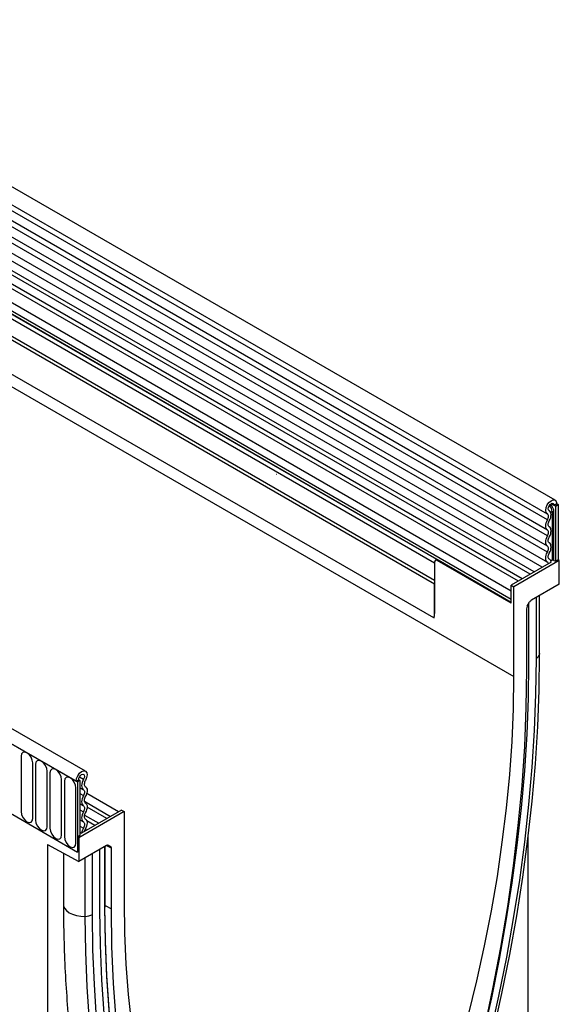
# Model space of a CAD drawing. Units: millimetres. Extents: x 75 to 2100, y 0 to 1460.
# Drawn here: x 697 to 771, y 269 to 403 of the extents above; entities that cross this region are included whole.
import ezdxf

# ---------------------------------------------------------------- set-up
doc = ezdxf.new("R2010")
doc.units = ezdxf.units.MM
doc.header["$LTSCALE"] = 5
doc.layers.get('0').update_dxf_attribs({"color": 1})
doc.layers.add('133308', color=7, linetype='Continuous')

# ---------------------------------------------------------------- blocks, each defined once
blk = doc.blocks.new('1031033-M_004_ISO_view')
for p, q in [((236.89, 32.88), (-115.96, 236.58)), ((-117.02, 234.74), (235.83, 31.04)), ((235.85, 30.22), (-116.99, 233.91)), ((235.85, 28.83), (-116.99, 232.53)), ((235.85, 28.02), (-116.99, 231.71)), ((235.85, 26.64), (-116.99, 230.33)), ((235.85, 25.82), (-116.99, 229.52)), ((-116.99, 228.13), (235.86, 24.44)), ((235.13, 23.76), (-117.51, 227.33)), ((220.49, 21.97), (-111.4, 213.56)), ((-122.28, 212.97), (231.28, 8.87)), ((220.49, 21.45), (-111.49, 213.1)), ((220.41, 16.86), (-111.42, 208.42)), ((220.41, 16.86), (-111.42, 208.42)), ((171.88, -5.46), (-181.32, 198.43)), ((172.98, -4.01), (-179.86, 199.69)), ((-181.14, 198.33), (171.7, -5.36)), ((233.52, 22.82), (161.24, 64.55)), ((234.04, 23.13), (161.83, 64.82)), ((231.9, 21.89), (159.63, 63.61)), ((232.43, 22.19), (160.21, 63.88)), ((230.92, 20.52), (158.44, 62.36)), ((230.92, 19.39), (158.44, 61.23)), ((220.78, 24.82), (158.7, 60.66)), ((220.78, 24.82), (159.21, 60.36)), ((220.49, 24.34), (159.29, 59.67)), ((199.02, 36.4), (198.99, 36.4)), ((236.76, 32.19), (236.36, 32.42)), ((237.11, 32.4), (236.76, 32.19)), ((236.93, 32.09), (236.76, 32.19)), ((236.93, 32.09), (237.29, 32.3)), ((237.29, 32.3), (237.11, 32.4)), ((237.11, 32.4), (237.29, 32.3)), ((237.29, 32.3), (237.29, 24.79)), ((236.1, 31.46), (236.06, 31.48)), ((236.08, 31.47), (236.07, 31.48)), ((236.5, 31.32), (236.5, 24.74)), ((236.74, 24.7), (236.74, 31.28)), ((236.93, 32.09), (236.93, 24.59)), ((220.49, 24.49), (220.49, 17.47)), ((220.79, 24.83), (220.6, 24.72)), ((220.85, 24.69), (220.97, 24.76)), ((230.92, 18.87), (220.85, 24.69)), ((220.97, 24.76), (230.92, 19.01)), ((236.35, 24.46), (230.92, 21.32)), ((237.46, 24.69), (231.28, 21.12)), ((236.15, 24.85), (236.08, 24.89)), ((236.12, 24.86), (236.09, 24.88)), ((236.74, 24.7), (236.93, 24.59)), ((237.29, 24.79), (236.93, 24.59)), ((237.46, 24.69), (237.29, 24.79)), ((237.46, 21.47), (237.46, 24.69)), ((237.46, 21.47), (233.67, 19.28)), ((220.49, 17.47), (220.49, 21.45)), ((230.92, 21.32), (231.28, 21.12)), ((230.92, 18.87), (230.92, 21.32)), ((230.92, 19.39), (230.92, 20.52)), ((231.28, 8.87), (231.28, 21.12)), ((233.1, 18.45), (233.42, 19.01)), ((233.33, 10.77), (233.33, 18.85)), ((234.35, 11.36), (234.35, 19.67)), ((234.79, 12.01), (234.79, 19.92)), ((234.79, 11.93), (234.79, 19.92)), ((233, 18.11), (233, 9.86)), ((234.79, 12.01), (234.79, 11.93)), ((164.22, -1.96), (164.22, -9.51)), ((165.8, -10.43), (165.8, -2.87)), ((166.18, -3.09), (166.18, -10.65)), ((167.76, -11.56), (167.76, -4.01)), ((168.15, -4.23), (168.15, -11.78)), ((169.72, -12.69), (169.72, -5.14)), ((170.11, -5.36), (170.11, -12.91)), ((171.7, -5.36), (172.06, -5.16)), ((171.7, -5.36), (171.88, -5.46)), ((172.23, -5.26), (171.88, -5.46)), ((172.06, -5.16), (172.23, -5.26)), ((172.16, -4.78), (172.73, -5.1)), ((172.23, -5.26), (172.23, -12.76)), ((171.69, -13.82), (171.69, -6.27)), ((171.88, -5.46), (171.88, -15.01)), ((172.23, -6.25), (172.71, -6.52)), ((172.23, -7.06), (172.71, -7.33)), ((177.48, -9.53), (173.15, -7.02)), ((161.09, -8.78), (171.88, -15.01)), ((172.23, -8.44), (172.71, -8.72)), ((172.23, -9.26), (172.71, -9.53)), ((177.89, -9.29), (172.46, -12.42)), ((172.83, -8.1), (176.39, -10.16)), ((175.87, -10.46), (173.2, -8.92)), ((177.89, -9.29), (178.24, -9.5)), ((178.24, -9.5), (172.06, -13.07)), ((172.23, -10.64), (172.71, -10.91)), ((172.84, -9.97), (174.78, -11.09)), ((178.24, -9.5), (178.24, -21.74)), ((172.23, -11.5), (172.69, -11.76)), ((172.94, -11.9), (173.16, -12.02)), ((174.25, -11.39), (173.17, -10.77)), ((172.23, -12.76), (171.88, -12.97)), ((172.06, -13.07), (171.88, -12.97)), ((171.88, -12.97), (171.88, -15.01)), ((172.06, -13.07), (172.06, -16.29)), ((172.23, -12.29), (172.46, -12.42)), ((233.22, -66.53), (233.22, -13.01)), ((167.81, -13.97), (172.06, -16.29)), ((167.81, -13.97), (167.81, -104.29)), ((175.84, -14.11), (172.06, -16.29)), ((174.95, -22.93), (174.95, -14.62)), ((175.63, -22.54), (175.63, -14.23)), ((175.67, -22.48), (175.67, -14.21)), ((176.52, -14.5), (175.81, -14.13)), ((176.01, -14.06), (176.42, -14.27)), ((176.09, -14.08), (176.08, -14.07)), ((176.09, -14.08), (176.42, -14.27)), ((176.52, -22.74), (176.52, -14.5)), ((169.99, -15.16), (169.99, -22.14)), ((172.95, -23.77), (172.95, -15.78)), ((173.93, -23.52), (173.93, -15.21)), ((175.67, -22.27), (176.52, -22.74))]:
    blk.add_line(p, q)
at = {"flags": 128}
for points in [[(235.84, 31.04), (235.67, 31.22), (235.61, 31.51), (235.66, 31.88), (235.82, 32.26), (236.06, 32.59), (236.35, 32.83), (236.64, 32.93), (236.89, 32.89), (237.05, 32.7), (237.11, 32.4)], [(236.08, 31.47), (235.99, 31.57), (235.96, 31.73), (235.99, 31.92), (236.07, 32.12), (236.2, 32.3), (236.35, 32.42), (236.51, 32.48), (236.64, 32.45), (236.72, 32.35), (236.76, 32.19)], [(235.85, 30.22), (235.91, 30.34), (235.96, 30.47), (235.99, 30.6), (236, 30.72), (235.98, 30.82), (235.95, 30.91), (235.9, 30.99), (235.84, 31.04)], [(236.1, 30.08), (236.21, 30.29), (236.29, 30.51), (236.33, 30.72), (236.35, 30.93), (236.33, 31.11), (236.28, 31.27), (236.19, 31.39), (236.08, 31.47)], [(235.85, 28.83), (235.75, 28.92), (235.67, 29.05), (235.62, 29.2), (235.61, 29.38), (235.62, 29.58), (235.67, 29.79), (235.75, 30.01), (235.85, 30.22)], [(236.1, 29.26), (236.04, 29.32), (236, 29.39), (235.97, 29.48), (235.96, 29.59), (235.97, 29.71), (236, 29.83), (236.04, 29.95), (236.1, 30.08)], [(235.85, 28.02), (235.91, 28.14), (235.96, 28.27), (235.99, 28.39), (236, 28.51), (235.99, 28.62), (235.96, 28.71), (235.91, 28.78), (235.85, 28.83)], [(236.1, 27.88), (236.21, 28.09), (236.29, 28.3), (236.33, 28.51), (236.35, 28.71), (236.33, 28.9), (236.29, 29.05), (236.21, 29.18), (236.1, 29.26)], [(235.85, 26.64), (235.75, 26.73), (235.67, 26.85), (235.62, 27.01), (235.61, 27.19), (235.62, 27.39), (235.67, 27.6), (235.75, 27.81), (235.85, 28.02)], [(236.1, 27.07), (236.04, 27.12), (236, 27.19), (235.97, 27.28), (235.96, 27.39), (235.97, 27.51), (236, 27.63), (236.04, 27.76), (236.1, 27.88)], [(236.1, 25.68), (236.21, 25.89), (236.29, 26.11), (236.33, 26.32), (236.35, 26.52), (236.33, 26.7), (236.29, 26.85), (236.21, 26.98), (236.1, 27.07)], [(235.88, 24.42), (235.77, 24.5), (235.68, 24.62), (235.63, 24.78), (235.61, 24.96), (235.62, 25.17), (235.67, 25.39), (235.74, 25.61), (235.85, 25.82)], [(235.85, 25.82), (235.91, 25.95), (235.96, 26.07), (235.99, 26.2), (236, 26.31), (235.99, 26.42), (235.96, 26.51), (235.91, 26.58), (235.85, 26.64)], [(236.12, 24.86), (236.06, 24.91), (236.01, 24.98), (235.97, 25.07), (235.96, 25.18), (235.97, 25.3), (235.99, 25.43), (236.04, 25.56), (236.1, 25.68)], [(235.99, 24.25), (235.97, 24.34), (235.88, 24.42)], [(236.35, 24.46), (236.29, 24.69), (236.12, 24.86)], [(223.76, -56.07), (225.31, -50.68), (226.74, -45.3), (228.05, -39.95), (229.24, -34.62), (230.31, -29.32), (231.25, -24.06), (232.07, -18.84), (232.76, -13.67), (233.33, -8.54), (233.78, -3.47), (234.09, 1.54), (234.28, 6.48), (234.35, 11.36)], [(224.14, -55.85), (225.7, -50.43), (227.14, -45.03), (228.46, -39.64), (229.65, -34.29), (230.72, -28.96), (231.67, -23.68), (232.5, -18.43), (233.19, -13.23), (233.77, -8.08), (234.21, -2.98), (234.53, 2.06), (234.72, 7.03), (234.79, 11.93)], [(224.4, -50.65), (225.77, -45.48), (227.07, -40.16), (228.26, -34.87), (229.31, -29.61), (230.25, -24.39), (231.06, -19.21), (231.75, -14.07), (232.32, -8.99), (232.76, -3.95), (233.07, 1.02), (233.26, 5.93), (233.33, 10.77)], [(224.4, -50.65), (225.77, -45.48), (227.07, -40.16), (228.26, -34.87), (229.31, -29.61), (230.25, -24.39), (231.06, -19.21), (231.75, -14.07), (232.32, -8.99), (232.76, -3.95), (233.07, 1.02), (233.26, 5.93), (233.33, 10.77)], [(233, 9.86), (232.92, 4.66), (232.71, -0.62), (232.35, -5.97), (231.84, -11.39), (231.19, -16.87), (230.4, -22.41), (229.47, -27.99), (228.39, -33.62), (227.18, -39.29), (225.83, -44.99), (224.34, -50.72), (222.71, -56.46)], [(217.49, -61.6), (219.23, -56.74), (220.87, -51.88), (222.39, -47.03), (223.79, -42.19), (225.08, -37.36), (226.25, -32.56), (227.3, -27.78), (228.22, -23.03), (229.03, -18.32), (229.71, -13.66), (230.28, -9.04), (230.71, -4.47), (231.03, 0.04), (231.21, 4.49), (231.28, 8.87)], [(165.8, -2.87), (165.74, -2.49), (165.57, -2.1), (165.31, -1.75), (165.01, -1.51), (164.71, -1.4), (164.45, -1.45), (164.28, -1.65), (164.22, -1.96)], [(167.76, -4.01), (167.7, -3.62), (167.53, -3.23), (167.27, -2.88), (166.97, -2.64), (166.67, -2.53), (166.41, -2.58), (166.24, -2.78), (166.18, -3.09)], [(169.72, -5.14), (169.66, -4.76), (169.49, -4.36), (169.24, -4.02), (168.94, -3.77), (168.63, -3.67), (168.38, -3.72), (168.21, -3.91), (168.15, -4.23)], [(171.7, -5.36), (171.76, -4.99), (171.92, -4.62), (172.17, -4.29), (172.46, -4.06), (172.75, -3.96), (172.99, -4.01), (173.15, -4.21), (173.2, -4.51), (173.14, -4.88), (172.97, -5.26)], [(171.69, -6.27), (171.63, -5.89), (171.46, -5.49), (171.2, -5.15), (170.9, -4.9), (170.6, -4.8), (170.34, -4.85), (170.17, -5.05), (170.11, -5.36)], [(172.06, -5.16), (172.09, -4.96), (172.17, -4.76), (172.3, -4.59), (172.46, -4.47), (172.61, -4.42), (172.74, -4.44), (172.82, -4.55), (172.85, -4.71), (172.82, -4.9), (172.73, -5.1)], [(172.73, -5.1), (172.62, -5.31), (172.53, -5.53), (172.48, -5.75), (172.46, -5.95), (172.48, -6.14), (172.52, -6.3), (172.6, -6.43), (172.71, -6.52)], [(172.97, -5.26), (172.91, -5.38), (172.86, -5.51), (172.83, -5.64), (172.82, -5.76), (172.82, -5.87), (172.85, -5.96), (172.9, -6.04), (172.96, -6.09)], [(172.71, -6.52), (172.77, -6.57), (172.81, -6.65), (172.84, -6.74), (172.85, -6.84), (172.84, -6.96), (172.81, -7.09), (172.77, -7.21), (172.71, -7.33)], [(172.96, -6.09), (173.06, -6.18), (173.14, -6.3), (173.19, -6.46), (173.2, -6.64), (173.19, -6.84), (173.14, -7.05), (173.06, -7.26), (172.96, -7.47)], [(172.71, -7.33), (172.6, -7.54), (172.53, -7.76), (172.48, -7.97), (172.46, -8.17), (172.48, -8.35), (172.53, -8.5), (172.6, -8.63), (172.71, -8.72)], [(172.96, -7.47), (172.9, -7.6), (172.85, -7.72), (172.82, -7.85), (172.82, -7.96), (172.82, -8.07), (172.85, -8.16), (172.9, -8.23), (172.96, -8.29)], [(172.71, -8.72), (172.77, -8.77), (172.81, -8.84), (172.84, -8.93), (172.85, -9.04), (172.84, -9.16), (172.81, -9.28), (172.77, -9.41), (172.71, -9.53)], [(172.96, -8.29), (173.06, -8.38), (173.14, -8.5), (173.19, -8.66), (173.2, -8.84), (173.19, -9.04), (173.14, -9.25), (173.06, -9.46), (172.96, -9.67)], [(164.22, -9.51), (164.28, -9.9), (164.45, -10.29), (164.71, -10.64), (165.01, -10.88), (165.31, -10.99), (165.57, -10.94), (165.74, -10.74), (165.8, -10.43)], [(166.18, -10.65), (166.24, -11.03), (166.41, -11.43), (166.67, -11.77), (166.97, -12.01), (167.27, -12.12), (167.53, -12.07), (167.7, -11.87), (167.76, -11.56)], [(172.71, -9.53), (172.6, -9.74), (172.53, -9.95), (172.48, -10.16), (172.46, -10.36), (172.48, -10.55), (172.53, -10.7), (172.6, -10.83), (172.71, -10.91)], [(172.96, -9.67), (172.9, -9.79), (172.85, -9.92), (172.82, -10.04), (172.82, -10.16), (172.82, -10.27), (172.85, -10.36), (172.9, -10.43), (172.96, -10.48)], [(172.96, -10.48), (173.07, -10.58), (173.14, -10.71), (173.19, -10.87), (173.2, -11.06), (173.18, -11.27), (173.13, -11.49), (173.04, -11.71), (172.93, -11.92)], [(168.15, -11.78), (168.21, -12.16), (168.38, -12.56), (168.63, -12.9), (168.94, -13.15), (169.24, -13.25), (169.49, -13.2), (169.66, -13.01), (169.72, -12.69)], [(172.69, -11.76), (172.52, -12.12), (172.46, -12.42)], [(172.71, -10.91), (172.77, -10.97), (172.82, -11.05), (172.84, -11.14), (172.85, -11.25), (172.84, -11.38), (172.81, -11.5), (172.75, -11.63), (172.69, -11.76)], [(172.93, -11.92), (172.84, -12.1), (172.82, -12.22)], [(170.11, -12.91), (170.17, -13.3), (170.34, -13.69), (170.6, -14.04), (170.9, -14.28), (171.2, -14.39), (171.46, -14.34), (171.63, -14.14), (171.69, -13.82)], [(169.99, -22.14), (170, -22.33), (170.14, -22.67), (170.39, -22.99), (170.76, -23.27), (171.22, -23.49), (171.76, -23.66), (172.34, -23.75), (172.95, -23.77)], [(186.08, -76.91), (184.55, -73.35), (183.14, -69.67), (181.84, -65.88), (180.67, -61.98), (179.62, -57.97), (178.68, -53.85), (177.87, -49.63), (177.19, -45.31), (176.63, -40.91), (176.19, -36.41), (175.88, -31.82), (175.69, -27.16), (175.63, -22.42)], [(186.08, -77.07), (184.55, -73.51), (183.14, -69.83), (181.85, -66.04), (180.67, -62.13), (179.62, -58.12), (178.69, -54), (177.88, -49.77), (177.19, -45.45), (176.63, -41.04), (176.19, -36.54), (175.88, -31.95), (175.69, -27.28), (175.63, -22.54)], [(186.8, -77.19), (185.18, -73.32), (183.69, -69.32), (182.34, -65.18), (181.12, -60.91), (180.05, -56.52), (179.12, -52.01), (178.33, -47.39), (177.68, -42.66), (177.17, -37.82), (176.81, -32.89), (176.59, -27.86), (176.52, -22.74)], [(178.24, -21.74), (178.3, -26.05), (178.49, -30.28), (178.8, -34.43), (179.24, -38.5), (179.8, -42.47), (180.49, -46.35), (181.29, -50.13), (182.22, -53.8), (183.27, -57.37), (184.44, -60.82), (185.73, -64.16), (187.13, -67.38), (188.65, -70.48), (190.28, -73.45), (192.03, -76.3)], [(183.59, -79.26), (182.03, -75.64), (180.59, -71.9), (179.28, -68.03), (178.08, -64.06), (177.01, -59.97), (176.06, -55.78), (175.24, -51.48), (174.54, -47.09), (173.97, -42.6), (173.52, -38.02), (173.2, -33.35), (173.01, -28.6), (172.95, -23.77)], [(184.52, -78.73), (182.97, -75.12), (181.54, -71.4), (180.23, -67.56), (179.04, -63.6), (177.97, -59.53), (177.03, -55.36), (176.21, -51.09), (175.52, -46.72), (174.95, -42.25), (174.5, -37.69), (174.19, -33.05), (174, -28.32), (173.93, -23.52)], [(185.46, -77.73), (183.93, -74.15), (182.51, -70.45), (181.21, -66.64), (180.03, -62.71), (178.97, -58.68), (178.03, -54.54), (177.22, -50.3), (176.53, -45.95), (175.96, -41.52), (175.52, -37), (175.21, -32.39), (175.02, -27.7), (174.95, -22.93)], [(185.46, -77.73), (183.93, -74.15), (182.51, -70.45), (181.21, -66.64), (180.03, -62.71), (178.97, -58.68), (178.03, -54.54), (177.22, -50.3), (176.53, -45.95), (175.96, -41.52), (175.52, -37), (175.21, -32.39), (175.02, -27.7), (174.95, -22.93)]]:
    blk.add_lwpolyline(points, dxfattribs=at)
for centre, radius, start, end in [((235.1, 31.25), 1.4, 2.905, 42.8009), ((235, 31.2), 1.74, 2.9024, 42.5239), ((236.3, 32.59), 1.28, 267.7609, 278.7024), ((236.56, 30.94), 0.384, 62.6428, 99.7711), ((220.71, 24.52), 0.218, 50.7967, 189.214), ((236.3, 26), 1.28, 268.5116, 278.7048), ((236.56, 24.36), 0.384, 62.6428, 99.7711), ((218.21, 17.44), 2.28, 345.0513, 0.5471), ((234.02, 12.07), 0.781, 295.0865, 349.7816), ((175.59, -22.47), 0.0754, 294.3747, 354.3052), ((172.93, -21.64), 2.13, 270.5565, 298.1977)]:
    blk.add_arc(centre, radius, start, end)
for centre, ratio, start_param, end_param in [((233.67, 18.87), 0.577777, 0.785659, 1.571058), ((233.35, 18.31), 0.577777, 1.571058, 2.35577), ((175.84, -14.51), 0.576986, 0.000261, 0.784974), ((176.17, -14.7), 0.576986, 5.498049, 6.283447)]:
    blk.add_ellipse(centre, major_axis=(0.25, 0.433), ratio=ratio, start_param=start_param, end_param=end_param)
for points, knots in [([(220.79, 24.83), (220.79, 24.83), (220.78, 24.83), (220.83, 24.83), (220.9, 24.8), (220.95, 24.77), (220.97, 24.76)], [0, 0, 0, 0, 0.023681, 0.459121, 0.84318, 1, 1, 1, 1]), ([(169.99, -22.14), (169.99, -22.95), (170, -25.28), (170.1, -29.1), (170.33, -33.56), (170.67, -37.95), (171.13, -42.26), (171.69, -46.49), (172.38, -50.64), (173.17, -54.71), (174.07, -58.69), (175.09, -62.57), (176.21, -66.36), (177.45, -70.05), (178.79, -73.63), (179.92, -76.36), (180.6, -77.88), (180.78, -78.27)], [0, 0, 0, 0, 0.038016, 0.110162, 0.182315, 0.25447, 0.326623, 0.398773, 0.470916, 0.543048, 0.615165, 0.687262, 0.759334, 0.831376, 0.903381, 0.975342, 1, 1, 1, 1])]:
    blk.add_open_spline(points, degree=3, knots=knots)

msp = doc.modelspace()

# ---------------------------------------------------------------- block references
at = {"layer": '133308'}
msp.add_blockref('1031033-M_004_ISO_view', (533.348, 304.922), dxfattribs=at)

doc.saveas('drawing.dxf')
